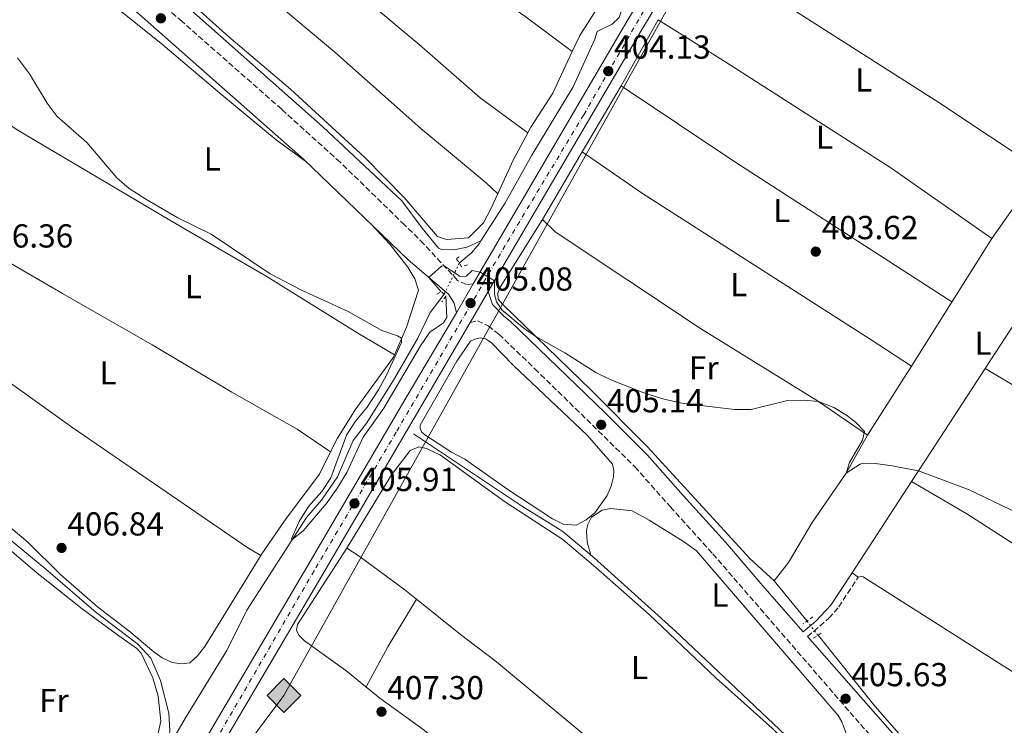
# Model space of a CAD drawing. Units: metres. Extents: x 598217 to 601698, y 4657408 to 4659768.
# Drawn here: x 599773 to 600070, y 4658489 to 4658701 of the extents above; entities that cross this region are included whole.
import ezdxf
from ezdxf.enums import TextEntityAlignment as Align

# ---------------------------------------------------------------- set-up
doc = ezdxf.new("R2010")
doc.units = ezdxf.units.M
doc.header["$MEASUREMENT"] = 0
for name, pattern in [('DGN Style 2', [1.7399219301090239, 1.043953158065414, -0.6959687720436097]), ('DGN Style 3', [2.435890702152634, 1.739921930109024, -0.6959687720436097]), ('DGN Style 4', [2.7856150101045474, 1.391937544087219, -0.6959687720436097, 0.001739921930109024, -0.6959687720436097]), ('DGN Style 5', [1.217945351076317, 0.5219765790327072, -0.6959687720436097])]:
    doc.linetypes.add(name, pattern=pattern)
for name, color, linetype, lineweight in [('Acequia sin especificar', 4, 'Continuous', 0), ('Acequia sin especificar no vista', 4, 'DGN Style 5', 0), ('Camino', 7, 'DGN Style 3', 0), ('Carretera', 9, 'Continuous', 0), ('Cauce permanente', 151, 'Continuous', 13), ('Cota de punto acotado terreno', 7, 'Continuous', 0), ('Curva de nivel intermedia', 30, 'Continuous', 0), ('Edificio', 1, 'Continuous', 13), ('Eje de carretera', 7, 'DGN Style 4', 0), ('Etiqueta de uso rústico', 92, 'Continuous', 0), ('Gasoducto', 7, 'Continuous', 13), ('Línea blanca (vial)', 7, 'Continuous', 13), ('Línea de cambio de uso (parcela vista)', 92, 'Continuous', 0), ('Margen derecho', 7, 'Continuous', 0), ('Pontón-alcantarilla (pasos de agua)', 1, 'DGN Style 2', 0), ('Punto acotado terreno (símbolo)', 7, 'Continuous', 0), ('Registro Gasoducto', 7, 'Continuous', 0)]:
    doc.layers.add(name, color=color, linetype=linetype, lineweight=lineweight)
doc.styles.add('Style-Arial', font='arial.ttf')

# ---------------------------------------------------------------- blocks, each defined once
blk = doc.blocks.new('5PATER')
at = {"layer": 'Cauce permanente', "linetype": 'Continuous', "lineweight": 0}
h = blk.add_hatch(color=51, dxfattribs=at)
edge = h.paths.add_edge_path()
edge.add_ellipse((0, 0), major_axis=(-0.1095731443231308, -0.1110710700762829), ratio=0.9994222409660317, start_angle=0, end_angle=360)
blk = doc.blocks.new('5GASO')
at = {"layer": 'Edificio', "linetype": 'Continuous', "lineweight": 0}
for color, points in [(253, [(0, -0.5090000823999756), (-0.509, -8.239997558519242e-08), (0, 0.5089999176000244), (0.0235, 0.2499999176000244), (0.0234, 0.25), (-0.03160000000000001, 0.2425), (-0.0786, 0.2215), (-0.1176, 0.1855), (-0.1481, 0.135), (-0.1681, 0.07150000000000001), (-0.1746, -0.004), (-0.1681, -0.078), (-0.1481, -0.142), (-0.1166, -0.1935), (-0.0756, -0.23), (-0.0266, -0.252), (0.0294, -0.2595), (0.0295, -0.2595000823999757)]), (253, [(0, -0.5090000823999756), (0.0295, -0.2595000823999757), (0.0294, -0.2595), (0.0784, -0.254), (0.1274, -0.237), (0.1704, -0.212), (0.2024, -0.183), (0.2024, 0.014), (0.0234, 0.014), (0.0234, -0.07100000000000002), (0.1269, -0.07100000000000002), (0.1269, -0.133), (0.1039, -0.15), (0.0779, -0.1635), (0.0509, -0.172), (0.02490000000000001, -0.1745), (-0.0011, -0.172), (-0.0241, -0.1645), (-0.0446, -0.152), (-0.0621, -0.1345), (-0.0786, -0.109), (-0.0901, -0.0775), (-0.09710000000000002, -0.041), (-0.09910000000000002, 0.001), (-0.09710000000000002, 0.0395), (-0.0911, 0.07300000000000001), (-0.0806, 0.1015), (-0.0656, 0.1245), (-0.04760000000000001, 0.142), (-0.0266, 0.155), (-0.0036, 0.1625), (0.0224, 0.165), (0.0549, 0.1595), (0.0829, 0.143), (0.1044, 0.1165), (0.1174, 0.08), (0.1929, 0.099), (0.1849, 0.134), (0.1729, 0.1645), (0.1574, 0.19), (0.1379, 0.2115), (0.1144, 0.2285), (0.08790000000000002, 0.2405), (0.0574, 0.2475000000000001), (0.0234, 0.25), (0.0235, 0.2499999176000244), (0, 0.5089999176000244), (0.509, -8.239997558519242e-08)]), (7, [(0.0295, -0.2595000823999757), (-0.0265, -0.2520000823999757), (-0.0755, -0.2300000823999756), (-0.1165, -0.1935000823999756), (-0.148, -0.1420000823999756), (-0.168, -0.07800008239997559), (-0.1745, -0.004000082399975585), (-0.168, 0.07149991760002442), (-0.148, 0.1349999176000244), (-0.1175, 0.1854999176000244), (-0.0785, 0.2214999176000244), (-0.0315, 0.2424999176000244), (0.0235, 0.2499999176000244), (0.0575, 0.2474999176000244), (0.08800000000000001, 0.2404999176000244), (0.1145, 0.2284999176000244), (0.138, 0.2114999176000244), (0.1575, 0.1899999176000245), (0.173, 0.1644999176000244), (0.185, 0.1339999176000244), (0.193, 0.09899991760002441), (0.1175, 0.07999991760002441), (0.1045, 0.1164999176000244), (0.083, 0.1429999176000244), (0.055, 0.1594999176000245), (0.0225, 0.1649999176000244), (-0.0035, 0.1624999176000244), (-0.0265, 0.1549999176000244), (-0.0475, 0.1419999176000244), (-0.0655, 0.1244999176000244), (-0.0805, 0.1014999176000244), (-0.091, 0.07299991760002442), (-0.097, 0.03949991760002441), (-0.099, 0.0009999176000244148), (-0.097, -0.04100008239997559), (-0.09000000000000001, -0.07750008239997559), (-0.0785, -0.1090000823999756), (-0.062, -0.1345000823999756), (-0.0445, -0.1520000823999756), (-0.024, -0.1645000823999756), (-0.001, -0.1720000823999756), (0.025, -0.1745000823999756), (0.05100000000000001, -0.1720000823999756), (0.078, -0.1635000823999756), (0.104, -0.1500000823999756), (0.127, -0.1330000823999756), (0.127, -0.07100008239997559), (0.0235, -0.07100008239997559), (0.0235, 0.01399991760002442), (0.2025, 0.01399991760002442), (0.2025, -0.1830000823999756), (0.1705, -0.2120000823999756), (0.1275, -0.2370000823999756), (0.0785, -0.2540000823999757)])]:
    blk.add_hatch(color=color, dxfattribs=at).paths.add_polyline_path(points)
at = {"layer": 'Edificio', "color": 7, "linetype": 'Continuous', "lineweight": 0, "flags": 128}
blk.add_lwpolyline([(0, -0.5090000823999756), (0.509, -8.239997558519242e-08), (0, 0.5089999176000244), (-0.509, -8.239997558519242e-08), (0, -0.5090000823999756)], close=True, dxfattribs=at)
blk = doc.blocks.new('*U13')
at = {"layer": 'Carretera', "color": 9, "linetype": 'Continuous', "lineweight": 0}
for points in [[(599769.5599999987, 4658410.750000001, 409.4199999999983), (599778.8599999992, 4658416.920000002, 409.1499999999942), (599787.1900000019, 4658423.859999999, 409.070000000007), (599793.8099999981, 4658430.710000001, 408.6300000000047), (599800.5899999996, 4658438.649999998, 408.2299999999959), (599807.1600000011, 4658448.680000001, 407.9100000000035), (599820.9200000009, 4658471.230000001, 407.3999999999942), (599860.1999999997, 4658537.899999999, 406.0399999999936), (599889.5000000007, 4658587.88, 405.6499999999942), (599900.9299999991, 4658607.149999999, 405.2100000000065), (599904.2999999998, 4658612.899999999, 405.1300000000047), (599909.3799999983, 4658621.57, 405.0200000000041), (599955.7600000026, 4658700.670000002, 403.9600000000065), (599978.6200000017, 4658738.52, 403.6499999999942), (600019.120000001, 4658811.160000001, 402.6000000000058), (600030.3500000006, 4658832.750000001, 401.8500000000058), (600042.32, 4658855.640000001, 401.5399999999936), (600065.5399999992, 4658898.55, 401.6000000000058), (600075.8599999989, 4658918.220000001, 401.6399999999995)], [(600070.0499999997, 4658896.149999999, 401.6000000000058), (600046.8199999994, 4658853.249999999, 401.5399999999936), (600034.8700000001, 4658830.399999999, 401.8500000000058), (600023.6099999994, 4658808.739999998, 402.6000000000058), (599983.0300000019, 4658735.960000001, 403.6499999999942), (599960.1400000014, 4658698.059999999, 403.9600000000065), (599913.9299999991, 4658619.239999999, 405.0099999999948), (599908.4600000017, 4658609.920000001, 405.0099999999948), (599905.329999998, 4658604.580000001, 405.2100000000065), (599894.0100000014, 4658585.230000001, 405.6499999999942), (599864.7100000003, 4658535.25, 406.0399999999936), (599825.4099999992, 4658468.539999999, 407.3999999999942), (599811.5799999977, 4658445.890000001, 407.9100000000035), (599804.7800000006, 4658435.500000001, 408.2299999999959), (599797.6799999995, 4658427.190000001, 408.6300000000047), (599790.7600000015, 4658420.02, 409.070000000007), (599781.9899999985, 4658412.720000001, 409.1499999999942), (599777.4699999989, 4658409.719999998, 409.2700000000041), (599769.2100000001, 4658405.12, 409.8000000000029)]]:
    blk.add_polyline3d(points, dxfattribs=at)

msp = doc.modelspace()

# ---------------------------------------------------------------- linework, layer by layer
at = {"layer": 'Acequia sin especificar', "color": 4, "linetype": 'Continuous', "lineweight": 0}
for points in [[(599911.7100000001, 4658634.52, 403.8800000000047), (599918.9500000002, 4658645.859999999, 403.6000000000058), (599927.0300000003, 4658660.390000001, 403.3999999999942), (599939.5800000001, 4658680.930000001, 403.1499999999942), (599946.1100000005, 4658695.369999999, 403.1000000000058), (599946.7599999999, 4658697.689999999, 403.1000000000058), (599951.2699999996, 4658699.9, 403.1499999999942), (599953.4600000001, 4658701.880000001, 403.1999999999971), (599956.4500000002, 4658710.779999999, 403.1000000000058), (599960.5, 4658719.460000001, 402.9499999999971), (599964.3399999999, 4658726.42, 402.75), (599968.0800000001, 4658730.779999999, 402.6999999999971), (599972.0800000001, 4658738.34, 402.3600000000006), (599981.6100000005, 4658753.9, 402.1600000000035), (599986.7800000003, 4658763.689999999, 402.0599999999977), (599990.0300000003, 4658772.33, 401.8600000000006), (599991.0599999996, 4658775.939999999, 401.8600000000006)], [(599818.1799999997, 4658709.58, 404.0899999999965), (599864.0499999998, 4658668.949999999, 404.1100000000006), (599887.8899999997, 4658646.59, 404.3899999999995), (599893.9400000004, 4658638.4, 404.3500000000058), (599898.9100000003, 4658632.310000001, 404.7100000000065), (599899.8600000005, 4658631.91, 404.7100000000065), (599903.5300000003, 4658631.869999999, 404.7100000000065), (599907.5800000001, 4658632.65, 404.75), (599911.7100000001, 4658634.52, 403.8800000000047)], [(599905.1900000004, 4658627.789999999, 403.9499999999971), (599908.9000000004, 4658630.949999999, 403.8999999999942), (599911.1500000004, 4658633.65, 403.8999999999942), (599911.7100000001, 4658634.52, 403.8800000000047)], [(599817.2699999996, 4658481.66, 406), (599822.6200000001, 4658490.82, 405.6900000000023), (599835.04, 4658511.109999999, 405.4900000000052), (599841.0499999998, 4658523.220000001, 405.2100000000065), (599859.1100000005, 4658551.199999999, 404.7700000000041), (599863.5800000001, 4658556.369999999, 404.7299999999959), (599868.4299999997, 4658563.439999999, 404.7299999999959), (599873.1799999997, 4658574.380000001, 404.6499999999942), (599877.3200000003, 4658579.720000001, 404.6499999999942), (599885.6799999997, 4658593.039999999, 404.3300000000018), (599892.6500000004, 4658605.26, 403.820000000007), (599896.4500000002, 4658612.930000001, 403.5), (599900.5999999996, 4658618.460000001, 403.4600000000065)], [(600009.4199999999, 4658330.460000001, 408), (600006.3300000001, 4658332.49, 408), (600003.1799999997, 4658335.470000001, 408), (599999.4699999997, 4658339.680000001, 407.8999999999942), (599981.1600000003, 4658358.800000001, 407.75), (599977.2800000003, 4658361.41, 407.6999999999971), (599972.9699999997, 4658365.039999999, 407.6999999999971), (599952.6900000004, 4658386.25, 407.4499999999971), (599961.9299999997, 4658400.710000001, 407.25), (599973.2800000003, 4658420.730000001, 406.8500000000058), (599983.29, 4658437.350000001, 406.6999999999971), (600001.9699999997, 4658465.279999999, 406.5500000000029), (600011.4800000006, 4658478.199999999, 406.5500000000029), (600011.4400000004, 4658479.279999999, 406.5500000000029), (600005.5199999996, 4658483.710000001, 406.5), (599970.2800000003, 4658516.970000001, 406.1999999999971), (599945.9100000003, 4658538.99, 406.0099999999948), (599936.4500000002, 4658546.980000001, 405.8600000000006), (599924, 4658554.720000001, 405.7599999999948), (599891.3700000001, 4658576.350000001, 405.5599999999977)], [(600010.0999999996, 4658519.949999999, 405.9499999999971), (600000.1600000003, 4658532.050000001, 405.6000000000058), (600004.5300000003, 4658537.609999999, 405.5), (600011.6600000003, 4658549.689999999, 405.1999999999971), (600021.8799999999, 4658564.57, 404.8500000000058), (600028.3799999999, 4658575.970000001, 404.6100000000006)], [(599768.8899999997, 4658545.140000001, 406.9400000000023), (599780.4100000003, 4658535.619999999, 406.7100000000065), (599795.6100000005, 4658522.49, 406.4400000000023), (599808.1799999997, 4658512.960000001, 406.3999999999942), (599812.1299999999, 4658508.75, 406.3999999999942), (599815.04, 4658502.07, 406.3999999999942), (599817.5899999999, 4658492.17, 406.3999999999942), (599817.9100000003, 4658486.890000001, 406.3600000000006), (599817.2699999996, 4658481.66, 406)], [(600112.6799999997, 4658418.77, 406.6000000000058), (600101.2300000006, 4658427.100000001, 406.5500000000029), (600084.5899999999, 4658441.33, 406.2799999999988), (600076.0599999996, 4658448.630000001, 406.1499999999942), (600055.1600000003, 4658467.210000001, 406), (600042.0700000003, 4658481.09, 405.9499999999971), (600030.6600000003, 4658494.210000001, 406), (600013.4100000003, 4658515.67, 405.8000000000029)]]:
    msp.add_polyline3d(points, dxfattribs=at)
at = {"layer": 'Acequia sin especificar no vista', "color": 4, "linetype": 'DGN Style 5', "lineweight": 0, "extrusion": (-0.0207794039489206, -0.04223787337243952, 0.9988914747981892), "elevation": -208832.700746167, "flags": 128}
msp.add_lwpolyline([(-1518185.096843118, 4440067.814881584), (-1518185.096843118, 4440057.405409936)], dxfattribs=at)
at = {"layer": 'Acequia sin especificar no vista', "color": 4, "linetype": 'DGN Style 5', "lineweight": 0, "extrusion": (0.01695363911619151, -0.02192192610024811, 0.9996159278826909), "elevation": -91545.58129303757, "flags": 128}
msp.add_lwpolyline([(3324543.05268785, 3316753.42870345), (3324543.05268785, 3316748.016033129)], dxfattribs=at)
at = {"layer": 'Camino', "color": 7, "linetype": 'DGN Style 3', "lineweight": 0}
for points in [[(599909.3799999978, 4658621.570000002, 405.0200000000042), (599907.319999999, 4658621.420000002, 405.0200000000042), (599904.6799999992, 4658622.61, 405.0200000000042), (599894.5000000002, 4658633.600000003, 404.5), (599888.729999999, 4658639.320000002, 404.5800000000019), (599869.2399999984, 4658658.250000001, 404.320000000007), (599851.6099999994, 4658674.210000002, 404.1399999999995), (599821.5799999975, 4658700.620000001, 403.8300000000019), (599786.4299999992, 4658730.710000001, 403.5899999999965), (599735.4200000025, 4658776.57, 404.0399999999937)], [(599908.4600000012, 4658609.920000002, 405.0099999999948), (599910.6499999972, 4658610.480000001, 405.0599999999977), (599913.8999999972, 4658608.890000001, 405.0200000000042), (599917.1400000004, 4658606.38, 404.9600000000063), (599927.9899999978, 4658596.020000001, 404.9199999999983), (599958.1799999983, 4658566.420000004, 405.2599999999949), (599968.859999998, 4658554.350000002, 405.1600000000035), (599981.6400000011, 4658540.260000002, 405.6100000000008), (600026.260000002, 4658488.760000002, 405.6300000000048), (600043.0100000001, 4658470.190000001, 405.6300000000048), (600050.8299999988, 4658461.989999998, 405.6699999999984), (600071.2399999984, 4658442.350000002, 405.7500000000002)], [(600010.2499999991, 4658515.25, 405.6900000000023), (600016.6999999998, 4658520.830000003, 406.2899999999935), (600019.6599999992, 4658524.220000001, 406.2899999999935), (600025.5599999978, 4658533.230000001, 406.0399999999936)]]:
    msp.add_polyline3d(points, dxfattribs=at)
at = {"layer": 'Curva de nivel intermedia', "color": 30, "linetype": 'Continuous', "lineweight": 0, "elevation": 405.0000000000001, "flags": 128}
for points in [[(599771.8700000015, 4658689.730000001), (599775.5100000004, 4658684.859999998), (599780.8200000012, 4658676.009999999), (599783.8800000012, 4658672.06), (599792.8200000019, 4658664.220000001)], [(599792.8200000019, 4658664.220000001), (599801.8699999999, 4658653.59), (599805.6400000006, 4658650.310000001), (599810.5900000016, 4658647.07), (599820.3200000013, 4658641.520000001), (599830.3300000004, 4658636.609999999), (599848.1400000004, 4658624.66), (599857.5900000008, 4658619.74), (599871.6400000011, 4658613.259999999), (599881.7799999998, 4658607.539999999), (599886.5099999995, 4658605.960000001), (599887.8000000014, 4658605.179999999), (599887.7700000001, 4658603.940000001), (599883.2599999995, 4658594.060000001), (599880.8400000011, 4658589.680000001), (599877.3699999999, 4658584.4), (599873.9000000008, 4658580.220000001), (599871.1600000005, 4658576.029999999), (599866.4700000011, 4658563.139999999), (599863.7100000007, 4658558.970000001), (599859.7099999997, 4658554.489999999), (599856.8600000021, 4658549.92), (599854.6100000013, 4658544.71), (599854.79, 4658544.509999999), (599858.0500000012, 4658547.100000001), (599864.9800000002, 4658555.249999999), (599868.2100000001, 4658559.82), (599871.2499999999, 4658564.76), (599876.1699999997, 4658575.42), (599882.4000000012, 4658584.149999999), (599893.4600000009, 4658602.95), (599896.2999999997, 4658607.069999999), (599900.4500000003, 4658609.859999998), (599901.4699999995, 4658611.42), (599901.1600000011, 4658617.970000001)], [(599899.7500000007, 4658619.220000001), (599896.0500000014, 4658623.5), (599899.8600000002, 4658626.890000001), (599900.5800000001, 4658627.029999999), (599905.4100000003, 4658623.810000001), (599907.2400000008, 4658623.869999999), (599909.0700000015, 4658625.57), (599911.4699999997, 4658625.13), (599915.7900000004, 4658622.55), (599915.7900000004, 4658618.399999999), (599916.3899999994, 4658616.17), (599917.9899999998, 4658613.730000001), (599924.7800000003, 4658608.119999997), (599928.2900000017, 4658605.720000001), (599937.0600000003, 4658600.789999999), (599946.3400000008, 4658594.829999999), (599950.8600000005, 4658592.689999999), (599960.9000000008, 4658588.720000001), (599966.5600000003, 4658586.930000001), (599972.1900000006, 4658585.679999999), (599988.2100000002, 4658583.720000001), (599993.2200000016, 4658583.740000002), (600004.240000001, 4658586.409999999), (600009.240000001, 4658586.56), (600013.5400000016, 4658586.15), (600018.2000000019, 4658584.319999999), (600021.9500000003, 4658582.02), (600024.7100000008, 4658579.869999999), (600027.4100000008, 4658577.119999998), (600026.860000001, 4658574.46), (600022.8700000012, 4658567.720000002), (600021.880000001, 4658564.569999999), (600026.0800000009, 4658567.209999999), (600027.0100000007, 4658567.5), (600030.7800000014, 4658567.429999999), (600035.7400000015, 4658566.779999998), (600043.7000000009, 4658565.220000001), (600059.0099999995, 4658559.480000001), (600078.4700000014, 4658550.189999999)]]:
    msp.add_lwpolyline(points, dxfattribs=at)
at = {"layer": 'Eje de carretera', "color": 7, "linetype": 'DGN Style 4', "lineweight": 0}
msp.add_polyline3d([(600085.1400000011, 4658930.2, 401.6600000000035), (600065.6000000011, 4658893.11, 401.5899999999966), (600045.9099999992, 4658857.280000002, 401.5399999999936), (600031.85, 4658830.300000002, 401.8899999999995), (600011.0300000014, 4658791.330000003, 402.8699999999954), (599996.1499999973, 4658763.989999998, 403.2599999999947), (599965.1000000007, 4658711.230000001, 403.8699999999953), (599942.7100000009, 4658672.550000002, 404.320000000007), (599919.0599999982, 4658633.170000002, 404.8399999999966), (599886.1599999986, 4658576.870000003, 405.7200000000012), (599861.3599999994, 4658535.080000003, 406.0800000000017), (599828.6099999994, 4658478.670000002, 407.2100000000065), (599812.61, 4658452.770000001, 407.800000000003), (599807.5100000015, 4658444.809999999, 407.9900000000051), (599803.2499999991, 4658438.280000002, 408.199999999997), (599800.1199999999, 4658433.74, 408.3800000000047), (599795.3000000007, 4658428.34, 408.6600000000036), (599790.609999999, 4658423.230000001, 408.9700000000012), (599785.2199999979, 4658418.4, 409.1000000000059), (599778.8799999988, 4658413.230000001, 409.1999999999972), (599772.2100000012, 4658408.970000001, 409.4700000000012)], dxfattribs=at)
at = {"layer": 'Gasoducto', "color": 7, "linetype": 'Continuous', "lineweight": 13}
msp.add_polyline3d([(598248.6400000008, 4657430.059999998, 423.1499999999942), (598364.8999999993, 4657437.180000001, 424.0599999999977), (598697.6399999995, 4657511.269999999, 424.0399999999936), (598880.0900000007, 4657550.239999999, 423.7599999999948), (599030.1400000006, 4657585.75, 423.6399999999995), (599103.4500000001, 4657590.489999998, 423.7299999999959), (599152.1999999994, 4657594.050000001, 423.5), (599387.4899999979, 4657683.140000001, 422.5200000000041), (599524.5899999995, 4657733.120000003, 421.7700000000041), (599611.1800000004, 4657778.21, 420.8099999999977), (599827.6599999999, 4657876.699999998, 415.8999999999942), (599884.8900000018, 4657907.27, 415.6999999999971), (599802.4600000004, 4658075.170000002, 412.4600000000065), (599741.9600000008, 4658196.510000001, 411.1699999999983), (599695.1099999992, 4658287.480000001, 410.1399999999995), (599852.2800000004, 4658497.510000002, 407.1399999999995), (600104.3399999996, 4658948.430000001, 400.5399999999936), (600185.7699999994, 4659083.96, 398.7899999999936), (600194.9361484562, 4659097.740309429, 398.6371999999974), (600288.9699999979, 4659239.109999998, 397.070000000007), (600382.670000001, 4659413.910000001, 395.320000000007), (600488.1099999989, 4659603.620000003, 394.6100000000006), (600519.8299999986, 4659696.489999999, 393.820000000007), (600562.079999998, 4659752.960000001, 392.5399999999936)], dxfattribs=at)
at = {"layer": 'Línea blanca (vial)', "color": 7, "linetype": 'Continuous', "lineweight": 13, "extrusion": (0.005533695089494043, 0.00944431820041583, 0.9999400897415734), "elevation": 47722.21580779533, "flags": 128}
msp.add_lwpolyline([(599897.9526062476, 4658378.623222859), (599892.8720753025, 4658369.952836169)], dxfattribs=at)
at = {"layer": 'Línea blanca (vial)', "color": 7, "linetype": 'Continuous', "lineweight": 13, "extrusion": (0.006088615008261003, 0.01037402045619812, 0.9999276516162836), "elevation": 52386.23694944206, "flags": 128}
msp.add_lwpolyline([(599894.8721527946, 4658317.135595586), (599900.3428429527, 4658326.456097136)], dxfattribs=at)
at = {"layer": 'Línea blanca (vial)', "color": 7, "linetype": 'Continuous', "lineweight": 13}
for points in [[(600263.0799999972, 4659217.52, 397.5399999999938), (600200.539999999, 4659123.260000002, 398.8600000000007), (600147.5399999984, 4659042.899999999, 399.5500000000029), (600124.5499999997, 4659007.31, 400.2299999999959), (600102.6900000017, 4658969.010000003, 400.6100000000007), (600083.1899999998, 4658932.219999999, 401.6600000000035), (600075.8599999984, 4658918.220000001, 401.6399999999995), (600065.5399999986, 4658898.550000001, 401.6000000000058), (600042.3199999996, 4658855.640000002, 401.5399999999936), (600030.3500000001, 4658832.750000001, 401.8500000000059), (600019.1200000006, 4658811.160000001, 402.6000000000059), (599978.6200000013, 4658738.520000001, 403.6499999999943), (599955.7600000021, 4658700.670000002, 403.9600000000063), (599909.3799999978, 4658621.570000002, 405.0200000000042)], [(599913.9299999987, 4658619.24, 405.0099999999948), (599960.1400000008, 4658698.059999999, 403.9600000000063), (599983.0300000013, 4658735.960000001, 403.6499999999943), (600023.6099999989, 4658808.739999998, 402.6000000000059), (600034.8699999996, 4658830.399999999, 401.8500000000059), (600046.8199999989, 4658853.25, 401.5399999999936), (600070.0499999991, 4658896.149999999, 401.6000000000058), (600076.0500000007, 4658907.609999999, 401.6199999999955), (600087.6999999982, 4658929.850000001, 401.6600000000035), (600092.2800000003, 4658938.480000002, 401.4100000000036)], [(599904.2999999993, 4658612.899999999, 405.1300000000047), (599900.9299999987, 4658607.149999999, 405.2100000000065), (599889.5000000002, 4658587.88, 405.6499999999942), (599860.1999999993, 4658537.899999999, 406.0399999999936), (599820.9200000004, 4658471.230000001, 407.3999999999943), (599807.1600000006, 4658448.680000001, 407.9100000000035), (599800.5899999992, 4658438.649999999, 408.2299999999959), (599793.8099999976, 4658430.710000001, 408.6300000000047), (599787.1900000015, 4658423.86, 409.070000000007), (599778.8599999987, 4658416.920000004, 409.1499999999943), (599769.5599999982, 4658410.750000001, 409.4199999999983), (599762.989999999, 4658407.45, 409.7400000000052), (599755.0399999984, 4658403.940000003, 409.7400000000052), (599711.3899999998, 4658388.239999998, 409.9400000000024), (599691.260000002, 4658381.32, 410.3000000000029), (599674.469999999, 4658375.930000001, 410.2200000000012)], [(599690.5399999978, 4658377.270000001, 410.6900000000024), (599726.9299999988, 4658389.260000003, 409.8699999999954), (599756.6799999991, 4658399.420000004, 409.800000000003), (599769.2099999995, 4658405.120000001, 409.800000000003), (599777.4699999985, 4658409.719999999, 409.2700000000042), (599781.989999998, 4658412.720000001, 409.1499999999943), (599790.760000001, 4658420.020000001, 409.070000000007), (599797.6799999991, 4658427.190000001, 408.6300000000047), (599804.7800000003, 4658435.500000001, 408.2299999999959), (599811.5799999973, 4658445.890000001, 407.9100000000035), (599825.4099999986, 4658468.539999999, 407.3999999999943), (599864.7099999997, 4658535.250000001, 406.0399999999936), (599894.0100000007, 4658585.230000001, 405.6499999999942), (599905.3299999975, 4658604.580000003, 405.2100000000065), (599908.4600000012, 4658609.920000002, 405.1399999999995)]]:
    msp.add_polyline3d(points, dxfattribs=at)
at = {"layer": 'Línea de cambio de uso (parcela vista)', "color": 92, "linetype": 'Continuous', "lineweight": 0, "extrusion": (0.006444946701569807, 0.01145576317298441, 0.999913610344483), "elevation": 57639.29643117535, "flags": 128}
msp.add_lwpolyline([(599938.9146402695, 4658326.694510084), (599950.1063414455, 4658346.585815339)], dxfattribs=at)
at = {"layer": 'Línea de cambio de uso (parcela vista)', "color": 92, "linetype": 'Continuous', "lineweight": 0, "flags": 128}
for points, elevation in [([(599939.2677999996, 4658691.6316), (599939.2699999996, 4658691.630000001)], 403.8000000000029), ([(599942.2800000003, 4658661.42), (599942.2846999997, 4658661.4168)], 404.1999999999971), ([(599866.3799999999, 4658570.939999999), (599866.3782000003, 4658570.941199999)], 405.7200000000012), ([(599892.25, 4658526.58), (599892.2479999998, 4658526.5766)], 406.679999999993)]:
    msp.add_lwpolyline(points, dxfattribs=dict(at, elevation=elevation))
at = {"layer": 'Línea de cambio de uso (parcela vista)', "color": 92, "linetype": 'Continuous', "lineweight": 0, "extrusion": (0.006495423456298787, 0.01105398853616175, 0.9999178060278583), "elevation": 55797.84186033543, "flags": 128}
msp.add_lwpolyline([(599927.0014300505, 4658329.238958256), (599938.6984060658, 4658349.143374361)], dxfattribs=at)
at = {"layer": 'Línea de cambio de uso (parcela vista)', "color": 92, "linetype": 'Continuous', "lineweight": 0, "extrusion": (-0.07377431802007048, -0.1086157280504765, 0.991342510750315), "elevation": -549866.8458913647, "flags": 128}
msp.add_lwpolyline([(-2121159.417961108, 4154647.81177306), (-2121236.929442293, 4154645.907755078), (-2121278.611335156, 4154645.603112201)], dxfattribs=at)
at = {"layer": 'Línea de cambio de uso (parcela vista)', "color": 92, "linetype": 'Continuous', "lineweight": 0, "extrusion": (0.006493614352297192, 0.01105093210246516, 0.9999178515619723), "elevation": 55782.5176310173, "flags": 128}
msp.add_lwpolyline([(599914.9927913436, 4658308.973437041), (599927.0092121774, 4658329.421485668)], dxfattribs=at)
at = {"layer": 'Línea de cambio de uso (parcela vista)', "color": 92, "linetype": 'Continuous', "lineweight": 0, "extrusion": (0.004537233207191674, 0.006433945449668028, 0.9999690084501491), "elevation": 33099.7609281685, "flags": 128}
msp.add_lwpolyline([(600072.451991145, 4658539.440585202), (600057.81123438, 4658518.680155501)], dxfattribs=at)
at = {"layer": 'Línea de cambio de uso (parcela vista)', "color": 92, "linetype": 'Continuous', "lineweight": 0, "extrusion": (0.01114420224041235, 0.01769717736002793, 0.9997812844167031), "elevation": 89535.59029760917, "flags": 128}
msp.add_lwpolyline([(1974651.976360162, -4260949.919288139), (1974651.976360163, -4260904.49454378)], dxfattribs=at)
at = {"layer": 'Línea de cambio de uso (parcela vista)', "color": 92, "linetype": 'Continuous', "lineweight": 0, "extrusion": (0.00645652906102252, 0.009900753669471147, 0.9999301417145404), "elevation": 50402.75103462565, "flags": 128}
msp.add_lwpolyline([(600048.7284130128, 4658325.425769289), (600065.0794566374, 4658350.497498145)], dxfattribs=at)
at = {"layer": 'Línea de cambio de uso (parcela vista)', "color": 92, "linetype": 'Continuous', "lineweight": 0, "extrusion": (-0.8375407963027642, 0.5462827207202037, 0.01003013315283064), "elevation": 2042336.673190457, "flags": 128}
msp.add_lwpolyline([(-4229740.875978982, -20080.49298506676), (-4229751.715391999, -20080.72889693384), (-4229781.595973603, -20081.08201469675)], dxfattribs=at)
at = {"layer": 'Línea de cambio de uso (parcela vista)', "color": 92, "linetype": 'Continuous', "lineweight": 0, "extrusion": (0.133775649095154, 0.2099720742554588, 0.9685121598317856), "elevation": 1058831.550150648, "flags": 128}
msp.add_lwpolyline([(1997098.666950378, -4117368.437934349), (1997079.337903573, -4117369.241256068), (1997050.190100057, -4117369.121047198), (1996966.433490097, -4117368.759263036)], dxfattribs=at)
at = {"layer": 'Línea de cambio de uso (parcela vista)', "color": 92, "linetype": 'Continuous', "lineweight": 0, "extrusion": (0.01394662857854395, -0.008582541293330833, 0.9998659067776241), "elevation": -31209.90427121961, "flags": 128}
msp.add_lwpolyline([(599781.2914973192, 4658443.436574247), (599781.2966982079, 4658443.433374129)], dxfattribs=at)
at = {"layer": 'Línea de cambio de uso (parcela vista)', "color": 92, "linetype": 'Continuous', "lineweight": 0, "extrusion": (-0.7059205232216418, 0.4174852817982995, 0.5721732730356058), "elevation": 1521622.72243863, "flags": 128}
msp.add_lwpolyline([(-4315149.779402794, -1061078.419046444), (-4315132.999151208, -1061078.614136809), (-4315119.255044631, -1061077.687457574)], dxfattribs=at)
at = {"layer": 'Línea de cambio de uso (parcela vista)', "color": 92, "linetype": 'Continuous', "lineweight": 0}
for points in [[(599849.0524000004, 4658754.658399999, 403.8999999999942), (599871, 4658739.970000001, 404.2100000000065), (599899.6600000003, 4658719.82, 404.2899999999936), (599924.9400000004, 4658702.24, 403.9400000000023), (599939.2677999996, 4658691.6316, 403.8000000000029)], [(599925.8600000005, 4658667.16, 404.3000000000029), (599911.5300000003, 4658677.710000001, 404.3000000000029), (599893.1200000001, 4658693.710000001, 404.3000000000029), (599846.8899999997, 4658732.310000001, 404.3000000000029), (599839.7400000002, 4658739.5, 404.1499999999942)], [(599701.4024999999, 4658639.4683, 406.7140999999974), (599714.5999999996, 4658657.970000001, 406.320000000007), (599737.29, 4658691.09, 405.1300000000047), (599747.6299999999, 4658707.800000001, 404.8899999999995), (599758.0800000001, 4658722.92, 404.8899999999995), (599765.9100000003, 4658733.289999999, 404.7700000000041), (599766.9699999997, 4658734.01, 404.7700000000041), (599767.9299999997, 4658734.08, 404.7700000000041), (599769.4100000003, 4658733.430000001, 404.7700000000041), (599772.4600000001, 4658731.109999999, 404.7700000000041), (599780.3899999997, 4658723.34, 404.6499999999942), (599793.75, 4658711.350000001, 404.6100000000006), (599815.1699999999, 4658694.119999999, 405.0500000000029), (599833.5199999996, 4658678.52, 404.9700000000012), (599849.9100000003, 4658665.01, 404.570000000007), (599859.2100000001, 4658658.24, 404.570000000007)], [(599963.5773, 4658732.3016, 403.4052999999985), (599958.6100000005, 4658725.08, 403.4499999999971), (599950.6299999999, 4658710.710000001, 403.6000000000058), (599941.5300000003, 4658696.5, 403.6999999999971), (599939.2677999996, 4658691.6316, 403.797900000005)], [(599916.7704999996, 4658648.7598, 404.7335000000021), (599914.6900000004, 4658644.230000001, 404.820000000007), (599912.5300000003, 4658640.029999999, 405.1000000000058), (599907.9800000006, 4658635.42, 405.3000000000029), (599901.3099999996, 4658634.99, 405.3000000000029), (599898.5700000003, 4658635.859999999, 405.3000000000029), (599888.5800000001, 4658647.58, 405.3000000000029), (599876.6799999997, 4658659.720000001, 405.4199999999983), (599854.29, 4658680.230000001, 405.3399999999965), (599835.6500000004, 4658696.09, 405.0599999999977), (599821.2100000001, 4658709.109999999, 404.9799999999959), (599821.3600000005, 4658709.880000001, 404.9400000000023), (599821.7999999998, 4658710.789999999, 404.8999999999942), (599829.5993999997, 4658723.260299999, 404.5619000000006)], [(599829.5993999997, 4658723.260299999, 404.5599999999977), (599848.4699999997, 4658707.58, 404.8399999999965), (599867.6500000004, 4658691.41, 404.7200000000012), (599893.54, 4658668.369999999, 404.6000000000058), (599913.2999999998, 4658652, 404.7200000000012), (599916.7704999996, 4658648.7598, 404.7400000000052)], [(600080.4600000001, 4658655.980000001, 403.5299999999988), (600049.8300000001, 4658676.27, 403.4799999999959), (599985.3399999999, 4658717.470000001, 402.9900000000052), (599977.6327000001, 4658722.528200001, 403.3199000000022)], [(599965.1699999999, 4658701.210000001, 403.6100000000006), (599985.5999999996, 4658688.449999999, 403.3099999999977), (600035.4000000004, 4658656.52, 403.1600000000035), (600065.8200000003, 4658635.220000001, 403.7299999999959)], [(599885.6200000001, 4658600.15, 405.3300000000018), (599874.5499999998, 4658606.680000001, 405.1300000000047), (599846.9100000003, 4658623.960000001, 405.3300000000018), (599819.5300000003, 4658639.83, 405.0099999999948), (599772.2800000003, 4658667.74, 405.3300000000018), (599756.4400000004, 4658678.189999999, 405.6399999999995), (599740.3899999997, 4658688.369999999, 405.4499999999971), (599736.7699999996, 4658690.32, 405.1699999999983)], [(599939.2677999996, 4658691.6316, 403.797900000005), (599933.4400000004, 4658679.09, 404.0500000000029), (599926.7800000003, 4658668.869999999, 404.25), (599921.4299999997, 4658658.9, 404.5399999999936), (599916.7704999996, 4658648.7598, 404.7335000000021)], [(599866.3782000003, 4658570.941199999, 405.7200000000012), (599856.2800000003, 4658577.789999999, 405.7200000000012), (599836.5999999996, 4658588.939999999, 405.5599999999977), (599812.5300000003, 4658603.220000001, 405.679999999993), (599785.4600000001, 4658618.710000001, 405.7599999999948), (599763.9600000001, 4658631.189999999, 406.2799999999988), (599754.29, 4658636.16, 406.2799999999988), (599744.04, 4658643.92, 406), (599724.8499999996, 4658657.58, 405.9600000000065), (599717.3899999997, 4658662.029999999, 405.9199999999983)], [(599942.2846999997, 4658661.4168, 404.1999999999971), (599960.4299999997, 4658648.869999999, 404.0500000000029), (600029.0899999999, 4658604.92, 403.9499999999971), (600041.6200000001, 4658596.789999999, 404.679999999993)], [(599845.3048, 4658539.723200001, 406.0915999999997), (599828.4299999997, 4658512.33, 406.8000000000029), (599826.2599999999, 4658509.49, 406.8000000000029), (599823.9500000002, 4658507.359999999, 406.8000000000029), (599821.4100000003, 4658507.09, 406.8000000000029), (599818.5499999998, 4658507.51, 406.8000000000029), (599815.5700000003, 4658508.92, 406.8000000000029), (599813.0800000001, 4658510.640000001, 406.8000000000029), (599805.5, 4658516.970000001, 406.8800000000047), (599796.0499999998, 4658524.27, 406.9600000000065), (599784.9400000004, 4658533.91, 407.1199999999953), (599775.0599999996, 4658543.689999999, 407.4400000000023), (599750.7699999996, 4658564.060000001, 407.5500000000029), (599709.7300000006, 4658597.310000001, 407.320000000007), (599689.4400000004, 4658612.800000001, 407.0800000000018), (599688.4000000004, 4658614.960000001, 407.0399999999936), (599688.0899999999, 4658616.890000001, 407.0399999999936), (599689.0599999996, 4658621.470000001, 407.0399999999936), (599690.4900000002, 4658624.17, 407.0399999999936), (599701.4024999999, 4658639.4683, 406.7140999999974)], [(599701.4024999999, 4658639.4683, 406.5200999999943), (599714.1399999997, 4658630.980000001, 406.7899999999936), (599731.7800000003, 4658617.850000001, 407.1100000000006), (599748.3700000001, 4658606.9, 406.8699999999953), (599788.5800000001, 4658578.17, 406.320000000007), (599841.4400000004, 4658542.07, 406.4799999999959), (599845.3048, 4658539.723200001, 406.4401000000071)], [(599878.5300000003, 4658639.66, 404.4499999999971), (599884.2199999997, 4658633.550000001, 404.4499999999971), (599889.6600000003, 4658626.59, 404.3699999999953), (599891.7999999998, 4658623.119999999, 404.4900000000052), (599892.8600000005, 4658619.65, 404.6499999999942), (599889.2400000002, 4658608.52, 404.929999999993), (599885.3399999999, 4658599.49, 405.2100000000065), (599873.7800000003, 4658583.65, 405.4900000000052), (599868.4500000002, 4658575.100000001, 405.5299999999988), (599866.3782000003, 4658570.941199999, 405.6940999999933)], [(600000.1600000003, 4658532.050000001, 405.6000000000058), (599992.8499999996, 4658538.779999999, 405.3999999999942), (599962, 4658572.5, 405.0500000000029), (599945.1200000001, 4658589.430000001, 405), (599918.25, 4658615.439999999, 404.6499999999942), (599916.9100000003, 4658617.02, 404.6999999999971), (599916.8300000001, 4658618.810000001, 404.6999999999971), (599917.4699999997, 4658620.57, 404.6999999999971), (599930.2699999996, 4658640.970000001, 404.5099999999948)], [(600041.6200000001, 4658596.789999999, 404.679999999993), (600028.3799999999, 4658575.970000001, 404.6100000000006), (600013.54, 4658586.15, 404.8500000000058), (599977.9699999997, 4658608.140000001, 404.8999999999942), (599934.1100000005, 4658637.24, 404.6499999999942), (599930.2699999996, 4658640.970000001, 404.5099999999948)], [(599940.4500000002, 4658548.880000001, 405.9199999999983), (599936.5599999996, 4658549.140000001, 405.9199999999983), (599933.3200000003, 4658550.77, 405.9199999999983), (599919.8399999999, 4658559.600000001, 405.9600000000065), (599906.8499999996, 4658568.779999999, 406), (599902.79, 4658570.82, 405.8800000000047), (599894.7699999996, 4658576.039999999, 406.1999999999971), (599893.7400000002, 4658577.029999999, 406.1999999999971), (599893.3899999997, 4658577.970000001, 406.1999999999971), (599893.4299999997, 4658579.01, 406.1600000000035), (599904.4800000006, 4658598.32, 405.8000000000029), (599908.5700000003, 4658604.33, 405.7599999999948), (599909.9199999999, 4658604.960000001, 405.7599999999948), (599911.5300000003, 4658605.279999999, 405.7599999999948), (599913.0700000003, 4658605.039999999, 405.7599999999948), (599914.8300000001, 4658603.890000001, 405.7599999999948), (599921.54, 4658596.949999999, 405.6100000000006), (599943.7599999999, 4658576.02, 405.5299999999988), (599951.3700000001, 4658567.27, 405.9199999999983), (599951.8399999999, 4658565.310000001, 405.9199999999983), (599951.6600000003, 4658563.460000001, 405.9199999999983), (599951.04, 4658560.619999999, 405.9199999999983), (599949.8200000003, 4658557.810000001, 405.9199999999983), (599946.0700000003, 4658552.619999999, 405.9199999999983), (599943.4299999997, 4658550.5, 405.9199999999983), (599940.4500000002, 4658548.880000001, 405.9199999999983)], [(600063.8510999996, 4658596.1294, 404.8399999999965), (600079.2199999997, 4658586.9, 404.6399999999995), (600081.9600000001, 4658584.99, 404.6199999999953), (600097, 4658574.529999999, 404.4900000000052), (600121.6799999997, 4658558.470000001, 404.2899999999936), (600148.6100000005, 4658542.199999999, 404.3399999999965), (600170.3399999999, 4658527.380000001, 404.4400000000023), (600172.7699999996, 4658525.880000001, 404.7599999999948), (600178.6200000001, 4658535.600000001, 405.1000000000058), (600186.3799999999, 4658548.880000001, 405.1000000000058), (600188.1561000004, 4658551.392300001, 405.1352999999945)], [(599866.3782000003, 4658570.941199999, 405.6940999999933), (599863.0199999996, 4658564.199999999, 405.9600000000065), (599852.9800000006, 4658550.91, 405.9600000000065), (599845.5800000001, 4658540.17, 406.0800000000018), (599845.3048, 4658539.723200001, 406.0915999999997)], [(599871.2199999997, 4658541.9, 406.5899999999965), (599884.7000000002, 4658563.99, 406.2700000000041), (599890.3200000003, 4658571.359999999, 406.3099999999977), (599892.9400000004, 4658572.51, 406.3099999999977), (599895.3399999999, 4658571.980000001, 406.3099999999977), (599899.4800000006, 4658569.980000001, 406.3099999999977), (599918.8600000005, 4658556.02, 406.5099999999948), (599936.4100000003, 4658544.51, 406.5500000000029), (599946.3399999999, 4658536.130000001, 406.5500000000029), (599962.4699999997, 4658521.92, 406.2700000000041), (599982.5499999998, 4658502.83, 406.3899999999995), (599999.7199999997, 4658487.539999999, 406.75), (600007.0099999999, 4658480.279999999, 406.6300000000047), (600008.4199999999, 4658477.550000001, 406.3500000000058), (600008.4900000002, 4658474.960000001, 406.070000000007), (600007.9400000004, 4658473.4, 406.5500000000029)], [(600138.0199999996, 4658463.289999999, 406.0500000000029), (600083.5599999996, 4658497.539999999, 405.8899999999995), (600068.9900000002, 4658506.699999999, 405.8500000000058), (600027.0499999998, 4658533.289999999, 406.1000000000058), (600026.4100000003, 4658533.41, 406.0500000000029), (600025.5599999996, 4658533.230000001, 406.0399999999936), (600023.6900000004, 4658534.529999999, 406.1399999999995), (600041.6102999998, 4658562.0198, 405.425900000002)], [(599944.9199999999, 4658539.83, 405.9900000000052), (599943.7400000002, 4658543.82, 406.0399999999936), (599943.5199999996, 4658547.07, 406.0399999999936), (599943.8399999999, 4658548.890000001, 406.0399999999936), (599945.1100000005, 4658551.289999999, 406.0399999999936), (599948.2400000002, 4658553.369999999, 406.0399999999936), (599950.8799999999, 4658553.91, 406.0399999999936), (599957.3499999996, 4658553.140000001, 406.0899999999965), (599962.4400000004, 4658550.41, 406.1399999999995), (599972.8499999996, 4658543.930000001, 406.0899999999965), (599976.7400000002, 4658541.16, 406.0399999999936), (600019.4600000001, 4658491.439999999, 406.0899999999965), (600020.5800000001, 4658489.600000001, 406.0899999999965), (600021.8799000002, 4658486.040300001, 407.1300000000047)], [(599767.3600000005, 4658543.300000001, 406.9799999999959), (599777.7699999996, 4658534.480000001, 407.6600000000035), (599791.4000000004, 4658523.630000001, 407.7799999999988), (599802.4699999997, 4658515.460000001, 407.3800000000047), (599807.9500000002, 4658511.730000001, 407.3800000000047), (599809.1699999999, 4658510.310000001, 407.3800000000047), (599812.7000000002, 4658502.800000001, 407.5800000000018), (599814.3899999997, 4658497.300000001, 407.6199999999953), (599815.1299999999, 4658489.74, 408.0200000000041), (599813.3600000005, 4658481.460000001, 408.0200000000041), (599808.2699999996, 4658471.380000001, 407.820000000007), (599793.7300000006, 4658447.060000001, 407.6600000000035), (599792.0700000003, 4658445.77, 407.6600000000035), (599791.0899999999, 4658445.539999999, 407.6999999999971), (599788.4400000004, 4658445.140000001, 408.8099999999977)], [(599917.5038000002, 4658467.211300001, 406.7752000000037), (599907.54, 4658475.730000001, 406.75), (599894.5899999999, 4658487.07, 407.1100000000006), (599881.1699999999, 4658496.699999999, 407.1499999999942), (599871, 4658505.100000001, 407.4700000000012), (599858.4699999997, 4658514.029999999, 407.1100000000006), (599856.8200000003, 4658515.74, 407.070000000007), (599856.0700000003, 4658517.24, 406.9100000000035), (599856.4199999999, 4658518.9, 406.9100000000035), (599871.2199999997, 4658541.9, 406.5899999999965)], [(599871.2199999997, 4658541.9, 406.5899999999965), (599875.0099999999, 4658539.5, 406.6300000000047), (599888.75, 4658529.380000001, 406.6699999999983), (599892.2479999998, 4658526.5766, 406.686600000001)], [(599892.2479999998, 4658526.5766, 406.686600000001), (599905.5700000003, 4658515.9, 406.75), (599916.3700000001, 4658507.67, 406.8300000000018), (599981.0700000003, 4658453.92, 406.7799999999988), (599989.7400000002, 4658446.99, 406.6499999999942)]]:
    msp.add_polyline3d(points, dxfattribs=at)
at = {"layer": 'Margen derecho', "color": 7, "linetype": 'Continuous', "lineweight": 0}
for points in [[(599904.2999999993, 4658612.899999999, 405.1300000000047), (599903.6800000002, 4658615.760000002, 405.1699999999982), (599901.9600000014, 4658618.469999999, 405.0899999999966), (599889.7999999997, 4658628.830000003, 404.6499999999943), (599858.1999999987, 4658659.210000002, 404.2500000000001), (599806.9699999985, 4658704.260000002, 403.7400000000054), (599789.5300000017, 4658719.010000002, 403.6199999999954), (599769.9800000006, 4658736.27, 403.6199999999954), (599752.2899999992, 4658752.270000001, 404.0200000000042), (599734.5599999975, 4658768.190000002, 403.9799999999959), (599722.3700000012, 4658779.430000001, 404.2500000000001), (599720.9600000008, 4658781.100000002, 404.1300000000047), (599719.4299999997, 4658780.230000001, 403.9299999999931), (599718.5300000012, 4658778.890000002, 404.0500000000029), (599718.5899999993, 4658777.06, 404.0899999999966), (599722.8699999996, 4658761.739999999, 404.3300000000017), (599722.6499999984, 4658758.890000002, 404.3300000000017), (599721.3299999974, 4658757.32, 404.3300000000017), (599719.4200000007, 4658756.109999999, 404.1600000000036)], [(599913.9299999987, 4658619.24, 405.0099999999948), (599915.1800000002, 4658615.359999999, 405.0599999999977), (599918.6099999989, 4658611.810000001, 404.9900000000052), (599920.5500000013, 4658610.310000001, 404.9600000000063), (599949.1700000007, 4658582.690000002, 405.0599999999977), (599961.9600000003, 4658569.99, 405.2599999999949), (599972.7299999994, 4658557.820000002, 405.1600000000035), (599985.5399999992, 4658543.690000003, 405.6100000000008), (599997.3599999989, 4658529.88, 405.7100000000063), (600008.9599999995, 4658516.719999999, 405.6900000000023), (600012.7800000015, 4658519.920000002, 406.1399999999995), (600017.2399999986, 4658524.77, 406.3399999999965), (600023.6900000015, 4658534.530000002, 406.1399999999995)], [(600010.2499999991, 4658515.25, 405.6900000000023), (600047.6900000006, 4658472.780000002, 405.6399999999995), (600071.2100000015, 4658449.540000001, 405.7400000000054), (600080.5599999991, 4658440.850000002, 405.7599999999948), (600084.6700000018, 4658437.300000001, 405.7899999999937), (600120.4999999994, 4658406.420000002, 406.0599999999977), (600151.1499999983, 4658380.949999999, 406.3500000000059), (600166.9200000019, 4658368.670000002, 406.7299999999958), (600204.7099999998, 4658340.600000002, 407.1000000000059), (600224.6000000008, 4658326.870000003, 407.25), (600233.0900000001, 4658321.600000003, 407.5599999999977), (600244.409999999, 4658315.420000004, 407.8800000000047), (600252.5599999984, 4658311.710000004, 408.050000000003), (600261.8199999988, 4658307.940000001, 408.3999999999942), (600273.7800000014, 4658303.99, 408.9400000000024), (600275.9899999975, 4658303.090000002, 409.1900000000023)]]:
    msp.add_polyline3d(points, dxfattribs=at)
at = {"layer": 'Pontón-alcantarilla (pasos de agua)', "color": 1, "linetype": 'DGN Style 2', "lineweight": 0, "flags": 128}
for points, elevation in [([(599898.4500000002, 4658618.480000001), (599899.75, 4658619.220000001), (599901.1600000003, 4658617.970000001), (599899.9000000004, 4658616.199999999)], 404.3300000000018), ([(600011.8700000001, 4658521.230000001), (600008.9000000004, 4658519.08)], 405.9499999999971), ([(600012.0599999996, 4658514.75), (600014.6900000004, 4658516.560000001)], 405.9499999999971)]:
    msp.add_lwpolyline(points, dxfattribs=dict(at, elevation=elevation))
at = {"layer": 'Pontón-alcantarilla (pasos de agua)', "color": 1, "linetype": 'DGN Style 2', "lineweight": 0}
msp.add_polyline3d([(599907.6299999999, 4658627.310000001, 404.25), (599905.8700000001, 4658626.720000001, 404.25), (599904.3099999996, 4658629.199999999, 404.1999999999971), (599905.7199999997, 4658630.140000001, 404.1999999999971)], dxfattribs=at)

# ---------------------------------------------------------------- block references
at = {"layer": 'Carretera', "color": 9, "linetype": 'Continuous', "lineweight": 0}
msp.add_blockref('*U13', (0, 0), dxfattribs=at)
at = {"layer": 'Punto acotado terreno (símbolo)', "color": 7, "linetype": 'Continuous', "lineweight": 0, "xscale": 10, "yscale": 10, "zscale": 10}
for p in [(599815.1700000014, 4658701.63, 403.8000000000034), (599950.1299999994, 4658685.710000002, 404.1300000000052), (600012.7300000002, 4658631.31, 403.6199999999959), (599908.6000000021, 4658615.800000003, 405.0800000000018), (599948.0100000005, 4658579.120000001, 405.1399999999995), (599873.5499999999, 4658555.399999999, 405.9100000000045), (599785.2100000011, 4658541.99, 406.8399999999965), (600021.7199999979, 4658496.56, 405.6300000000047), (599881.7300000007, 4658492.63, 407.3000000000034)]:
    msp.add_blockref('5PATER', p, dxfattribs=at)
at = {"layer": 'Registro Gasoducto', "color": 7, "linetype": 'Continuous', "lineweight": 0, "xscale": 10, "yscale": 10, "zscale": 10}
msp.add_blockref('5GASO', (599852.2800000004, 4658497.510000002, 407.1399999999995), dxfattribs=at)

# ---------------------------------------------------------------- texts
at = {"layer": 'Cota de punto acotado terreno', "color": 7, "linetype": 'Continuous', "lineweight": 0, "style": 'Style-Arial'}
for s, p in [('404.13', (599951.8700000009, 4658689.460000002, 404.1300000000047)), ('406.36', (599759.5799999983, 4658632.539999999, 406.3600000000006)), ('403.62', (600014.5300000022, 4658635.059999998, 403.6199999999953)), ('405.08', (599910.339999999, 4658619.55, 405.0800000000018)), ('405.14', (599949.7499999999, 4658582.870000001, 405.1399999999995)), ('405.91', (599875.3799999985, 4658559.149999999, 405.9100000000035)), ('406.84', (599786.9400000012, 4658545.739999998, 406.8399999999965)), ('405.63', (600023.4499999983, 4658500.31, 405.6300000000047)), ('407.30', (599883.4600000009, 4658496.379999998, 407.3000000000029))]:
    msp.add_text(s, height=7.000000000000002, dxfattribs=at).set_placement(p)
at = {"layer": 'Etiqueta de uso rústico', "color": 92, "linetype": 'Continuous', "lineweight": 0, "style": 'Style-Arial'}
for s, p in [('L', (600027.1814203777, 4658683.040009997, 403.3999999999942)), ('L', (600015.3714203791, 4658665.800009999, 403.3300000000018)), ('L', (599830.6814203784, 4658659.250009998, 404.929999999993)), ('L', (600002.4514203777, 4658643.690010001, 403.7799999999988)), ('L', (599989.4914203802, 4658621.380009998, 404.3000000000029)), ('L', (599824.9514203774, 4658620.760010001, 405.3699999999953)), ('L', (600063.191420381, 4658603.720009997, 404.6300000000047)), ('L', (599799.2514203796, 4658594.780010001, 405.9700000000012)), ('Fr', (599978.9436852678, 4658596.270009998, 404.9499999999971)), ('L', (599983.8314203809, 4658527.780009999, 406.0899999999965)), ('L', (599959.5514203799, 4658505.970009998, 406.4700000000012)), ('Fr', (599782.903685269, 4658496.00001, 407.9600000000065))]:
    msp.add_text(s, height=7.000000000000002, dxfattribs=at).set_placement(p, align=Align.MIDDLE_CENTER)

doc.saveas('drawing.dxf')
